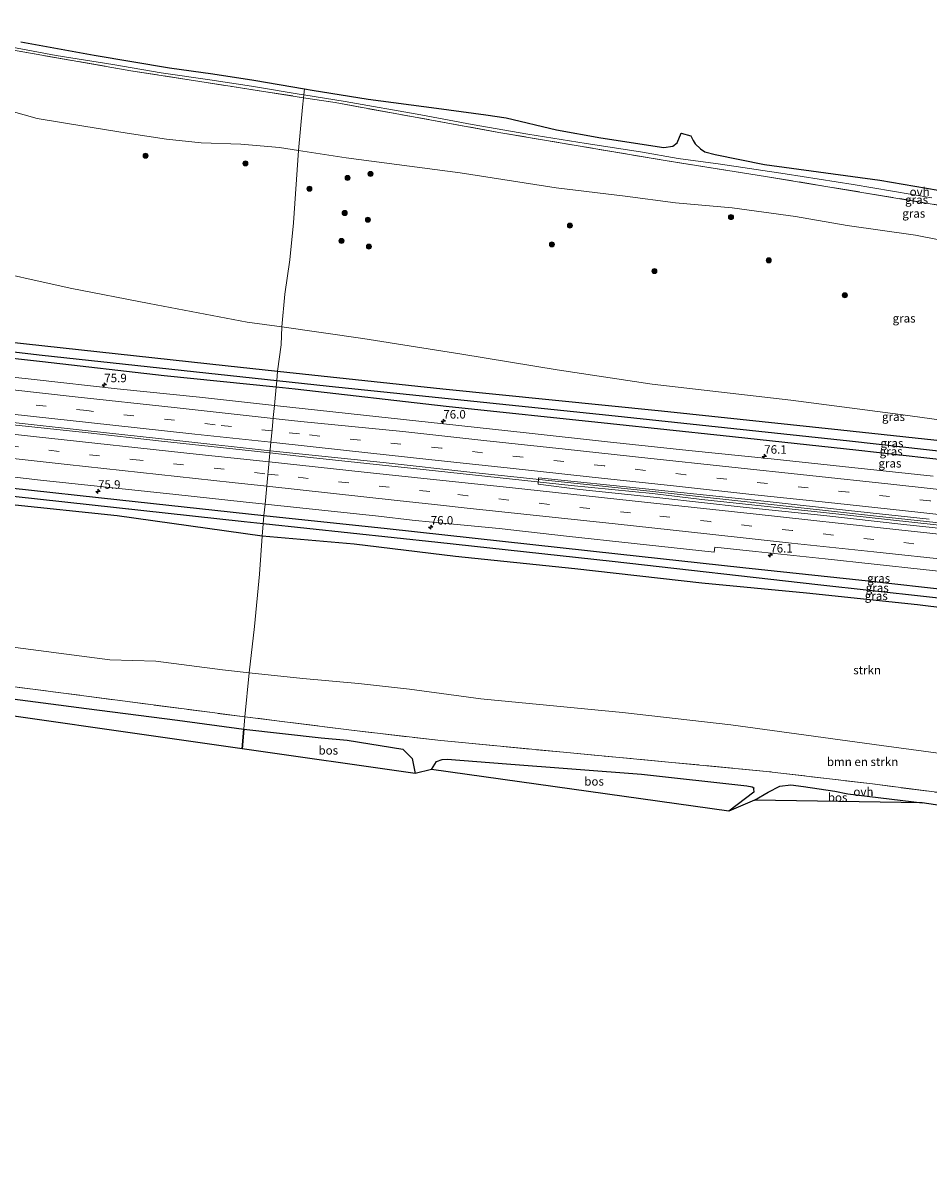
# Model space of a CAD drawing. Units: metres. Extents: x 180000 to 190000, y 466246 to 468589.
# Drawn here: x 187444 to 187710, y 466476 to 466817 of the extents above; entities that cross this region are included whole.
import ezdxf
from ezdxf.enums import TextEntityAlignment as Align

# ---------------------------------------------------------------- set-up
doc = ezdxf.new("R2010")
doc.units = ezdxf.units.M
doc.linetypes.add('IE-TERREINAFSCHEIDING', pattern=[10, 8, -2])
doc.linetypes.add('VW-3-9_STREEP', pattern=[12, 3, -9])
doc.layers.get('0').update_dxf_attribs({"lineweight": 25})
for name, color, linetype, lineweight in [('B-ME-AM-KILOMETR-S-B1', 7, 'Continuous', 18), ('B-ME-BV-GELEIDECONSTRUCTIE-GELEIDERAIL-L-B1', 213, 'BV-GELEIDERAIL', 18), ('B-ME-GR-BOMENSTRUIKEN-GV-B6', 93, 'Continuous', 18), ('B-ME-GR-BOOM-S-B1', 93, 'Continuous', 18), ('B-ME-GR-BOS-GV-B6', 10, 'Continuous', 25), ('B-ME-GR-STRUIKEN-GV-B6', 93, 'Continuous', 18), ('B-ME-GW-INSTEEKWATERGANG-L-B1', 10, 'Continuous', 25), ('B-ME-GW-KRUINLIJN-L-B1', 93, 'Continuous', 18), ('B-ME-GW-TEENLIJN-L-B1', 93, 'Continuous', 18), ('B-ME-GW-WATERGANG-GREPPEL-L-B1', 10, 'Continuous', 25), ('B-ME-IE-GRASLAND-GV-B6', 93, 'Continuous', 18), ('B-ME-IE-HULPGEOMETRIE-L-B1', 53, 'Continuous', 18), ('B-ME-IE-TERREINAFSCHEIDING-RASTERHEKWERK-L-B1', 8, 'IE-TERREINAFSCHEIDING', 18), ('B-ME-KG-KADASTRAAL-OPNAMEDTMGRENS-L-B1', 10, 'Continuous', 25), ('B-ME-VH-VERH_SOORT-BITUMEN-GV-B6', 8, 'IE-TERREINAFSCHEIDING-NATUURLIJK-HOUTWAL', 18), ('B-ME-VH-VERH_SOORT-ONVERHARD-GV-B6', 8, 'Continuous', 18), ('B-ME-VW-MARKERING-39STREEP-015-L-B1', 255, 'VW-3-9_STREEP', 18), ('B-ME-VW-MARKERING-STREEP-015-L-B1', 7, 'Continuous', 18)]:
    doc.layers.add(name, color=color, linetype=linetype, lineweight=lineweight)
doc.styles.add('NLCS-ISO', font='NLCS-ISO.TTF')
doc.linetypes.add('BV-GELEIDERAIL', pattern='A,10,-3,[108,NLCS.SHX,S=1,R=0,X=0,Y=0],-3', length=16)
doc.linetypes.add('IE-TERREINAFSCHEIDING-NATUURLIJK-HOUTWAL', pattern='A,7,-1.5,[67,NLCS.SHX,S=0.75,R=45,X=0,Y=0],-1.5,7,-1.5,[70,NLCS.SHX,S=0.75,R=0,X=0,Y=0],-1.5', length=20)

# ---------------------------------------------------------------- blocks, each defined once
blk = doc.blocks.new('boom')
blk.add_hatch(color=256).paths.add_polyline_path([(-0.75, 0, 1), (0.75, 0, 1)])
blk.add_circle((0, 0), 0.75)
blk = doc.blocks.new('hecto')
for p, q in [((0, 0.625), (-0.625, 0)), ((0, -0.625), (0, 0.625)), ((-0.625, 0), (0.625, 0)), ((0.625, 0), (0, -0.625))]:
    blk.add_line(p, q)

msp = doc.modelspace()

# ---------------------------------------------------------------- linework, layer by layer
at = {"layer": 'B-ME-BV-GELEIDECONSTRUCTIE-GELEIDERAIL-L-B1'}
for points in [[(187147.545, 466738.17, 60.845), (187168.327, 466734.637, 60.661), (187194.709, 466730.368, 60.967), (187224.996, 466725.779, 60.743), (187254.061, 466721.632, 60.767), (187285.786, 466717.303, 60.723), (187316.248, 466713.422, 60.761), (187345.284, 466709.852, 60.671), (187369.148, 466707.028, 60.737), (187395.845, 466704.008, 60.785), (187413.075, 466702.075, 60.901), (187438.218, 466699.282, 60.885), (187462.039, 466696.665, 60.933), (187489.897, 466693.635, 60.889), (187516.457, 466690.688, 60.877)], [(187516.397, 466690.063, 60.861), (187508.269, 466690.907, 60.867), (187484.511, 466693.509, 60.899), (187462.005, 466696.016, 60.917), (187440.788, 466698.288, 60.875), (187420.982, 466700.495, 60.887), (187401.052, 466702.729, 60.959), (187369.042, 466706.351, 60.685), (187353.146, 466708.259, 60.699), (187335.943, 466710.319, 60.675), (187318.745, 466712.4, 60.683), (187302.885, 466714.477, 60.751), (187281.716, 466717.177, 60.753), (187265.896, 466719.333, 60.755), (187247.346, 466721.86, 60.767), (187227.53, 466724.728, 60.739), (187203.826, 466728.285, 60.915), (187186.62, 466730.938, 60.677), (187164.327, 466734.628, 60.713), (187147.45, 466737.583, 60.845)], [(187877.995, 466651.217, 58.817), (187862.327, 466652.971, 59.055), (187826.516, 466657.039, 59.277), (187790.766, 466661.074, 59.601), (187760.284, 466664.392, 59.775), (187729.838, 466667.66, 60.043), (187694.019, 466671.554, 60.349), (187659.51, 466675.325, 60.415), (187629.083, 466678.699, 60.465), (187601.256, 466681.588, 60.673), (187576.127, 466684.283, 60.827), (187549.702, 466687.186, 60.887), (187516.457, 466690.688, 60.877)], [(187516.397, 466690.063, 60.861), (187528.325, 466688.672, 60.797), (187558.8, 466685.443, 60.777), (187605.048, 466680.482, 60.543), (187628.961, 466678.07, 60.433), (187643.49, 466676.341, 60.343), (187679.316, 466672.489, 60.241), (187712.514, 466668.841, 60.047), (187753.492, 466664.467, 59.841), (187785.404, 466660.961, 59.633), (187835.745, 466655.295, 59.187), (187877.921, 466650.534, 58.801)]]:
    msp.add_polyline3d(points, dxfattribs=at)
at = {"layer": 'B-ME-GR-BOMENSTRUIKEN-GV-B6'}
for points in [[(187440.34, 466808.741, 72.639), (187475.448, 466802.587, 72.113), (187505.327, 466797.901, 72.643), (187526.285, 466794.647, 73.246), (187526.037, 466791.824, 73.718), (187524.814, 466779.093, 73.502), (187519.225, 466779.969, 73.452), (187507.876, 466780.945, 73.255), (187496.216, 466781.309, 72.783), (187485.993, 466782.425, 72.405), (187474.398, 466784.231, 72.117), (187461.668, 466786.23, 72.101), (187447.905, 466788.494, 72.183), (187431.771, 466793.053, 72.766)], [(187206.66, 466661.53, 74.482), (187395.275, 466639.111, 73.574), (187424.988, 466634.938, 73.317), (187469.311, 466629.112, 73.308), (187482.839, 466628.703, 73.152), (187502.421, 466626.163, 73.28), (187510.277, 466625.319, 73.274), (187509.05, 466612.346, 73.343), (187500.141, 466613.467, 73.325), (187440.551, 466621.284, 73.682), (187410.299, 466625.49, 73.69), (187381.666, 466629.674, 73.641), (187361.201, 466631.924, 73.52), (187345.407, 466633.448, 73.439), (187317.136, 466635.741, 73.655), (187302.419, 466638.732, 73.291), (187222.958, 466652.948, 72.752), (187199.507, 466655.285, 72.944), (187202.346, 466658.562, 72.838), (187206.66, 466661.53, 74.482)], [(187509.05, 466612.346, 73.343), (187510.277, 466625.319, 73.274), (187526.094, 466623.621, 73.263), (187542.45, 466622.161, 73.267), (187557.484, 466620.464, 73.263), (187578.447, 466617.655, 73.317), (187620.117, 466613.644, 73.189), (187652.05, 466609.969, 73.173), (187696.386, 466603.926, 72.797), (187740.722, 466597.883, 72.421)], [(187739.852, 466586.582, 72.668), (187693.69, 466592.565, 72.881), (187662.554, 466596.279, 72.873), (187566.745, 466605.32, 73.419), (187540.406, 466608.401, 73.407), (187509.05, 466612.346, 73.343)]]:
    msp.add_polyline3d(points, dxfattribs=at)
at = {"layer": 'B-ME-GR-BOS-GV-B6'}
for points in [[(187508.701, 466608.658, 73.347), (187508.2615, 466602.9525, 73.4467), (187313.341, 466630.75, 73.757), (187312.315, 466632.494, 73.757), (187310.776, 466634.164, 73.741), (187321.785, 466631.581, 73.471), (187336.11, 466630.123, 73.399), (187357.796, 466628.496, 73.469), (187380.903, 466625.924, 73.439), (187406.698, 466622.288, 73.461), (187434.567, 466618.398, 73.419), (187462.378, 466614.742, 73.265), (187489.158, 466611.397, 73.365), (187508.701, 466608.658, 73.347)], [(187508.701, 466608.658, 73.347), (187531.513, 466606.201, 73.347), (187539.112, 466605.44, 73.479), (187555.531, 466602.786, 73.487), (187558.303, 466600.064, 73.551), (187559.187, 466595.69, 73.573), (187508.2615, 466602.9525, 73.4467), (187508.701, 466608.658, 73.347)], [(187651.459, 466584.598, 72.774), (187563.938, 466596.856, 73.587), (187565.471, 466599.206, 73.581), (187567.05, 466599.734, 73.581), (187568.558, 466599.859, 73.581), (187586.037, 466598.502, 73.491), (187625.784, 466595.439, 73.237), (187656.703, 466592, 73.075), (187658.313, 466591.714, 72.999), (187658.829, 466591.426, 72.997), (187658.755, 466591.133, 72.997), (187658.767, 466590.125, 72.795), (187651.459, 466584.598, 72.774)], [(187708.34, 466587.007, 72.918), (187659.031, 466587.788, 72.795), (187662.986, 466590.18, 72.799), (187666.448, 466591.878, 72.799), (187669.726, 466592.353, 72.807), (187673.4, 466591.791, 72.807), (187682.64, 466590.428, 72.816), (187686.448, 466589.694, 72.926), (187708.34, 466587.007, 72.918)]]:
    msp.add_polyline3d(points, dxfattribs=at)
at = {"layer": 'B-ME-GR-STRUIKEN-GV-B6'}
for points in [[(187439.528, 466674.8945, 59.6655), (187471.466, 466671.484, 59.555), (187514.082, 466665.574, 59.375), (187513.364, 466654.35, 63.638), (187511.872, 466638.957, 68.706), (187510.277, 466625.319, 73.274), (187502.421, 466626.163, 73.28), (187482.839, 466628.703, 73.152), (187469.311, 466629.112, 73.308), (187424.988, 466634.938, 73.317)], [(187740.722, 466597.883, 72.421), (187696.386, 466603.926, 72.797), (187652.05, 466609.969, 73.173), (187620.117, 466613.644, 73.189), (187578.447, 466617.655, 73.317), (187557.484, 466620.464, 73.263), (187542.45, 466622.161, 73.267), (187526.094, 466623.621, 73.263), (187510.277, 466625.319, 73.274), (187511.872, 466638.957, 68.706), (187513.364, 466654.35, 63.638), (187514.082, 466665.574, 59.375)], [(187514.082, 466665.574, 59.375), (187541.185, 466663.163, 59.623), (187571.047, 466659.562, 59.687), (187606.084, 466655.937, 59.531), (187643.463, 466651.722, 59.365), (187674.267, 466648.741, 59.257), (187706.996, 466645.286, 59.151), (187741.081, 466641.14, 58.943)]]:
    msp.add_polyline3d(points, dxfattribs=at)
at = {"layer": 'B-ME-GW-INSTEEKWATERGANG-L-B1'}
for points in [[(187379.567, 466729.495, 59.876), (187428.526, 466723.965, 59.731), (187503.227, 466715.793, 59.653), (187518.673, 466714.137, 59.654)], [(187518.222, 466709.369, 59.632), (187485.303, 466712.775, 59.682), (187449.488, 466716.854, 59.637), (187433.544, 466718.655, 59.698), (187378.206, 466724.695, 59.791)], [(187518.673, 466714.137, 59.654), (187567.279, 466708.928, 59.657), (187631.638, 466702.394, 59.407), (187684.371, 466696.84, 59.099), (187746.392, 466690.129, 58.598)], [(187514.082, 466665.574, 59.375), (187471.466, 466671.484, 59.555), (187439.528, 466674.8945, 59.6655), (187407.59, 466678.305, 59.776), (187376.196, 466682.182, 59.901), (187349.1555, 466685.5505, 60), (187322.115, 466688.919, 60.099), (187274.372, 466694.132, 60.482), (187253.253, 466696.865, 60.424), (187225.787, 466700.688, 60.414), (187204.203, 466704.005, 60.454), (187189.126, 466706.322, 60.265), (187194.299, 466708.681, 60.23), (187197.756, 466710.258, 60.207), (187227.525, 466705.8075, 60.2195), (187257.294, 466701.357, 60.232), (187289.9365, 466697.272, 60.1645), (187322.579, 466693.187, 60.097), (187349.67, 466689.95, 59.999), (187376.761, 466686.713, 59.901), (187407.755, 466683.318, 59.776), (187439.9995, 466679.7535, 59.6655), (187472.244, 466676.189, 59.555), (187514.658, 466671.667, 59.595)], [(187745.618, 466684.482, 58.618), (187730.655, 466686.182, 58.758), (187688.834, 466690.848, 59.008), (187649.774, 466695.11, 59.197), (187616.61, 466698.577, 59.357), (187568.272, 466703.743, 59.592), (187523.838, 466708.788, 59.624), (187518.222, 466709.369, 59.632)], [(187514.658, 466671.667, 59.595), (187550.878, 466667.805, 59.629), (187584.818, 466664.0455, 59.5055), (187618.758, 466660.286, 59.382), (187655.61, 466656.314, 59.23), (187692.462, 466652.342, 59.078), (187741.354, 466646.86, 58.663), (187766.8685, 466643.8775, 58.563), (187792.383, 466640.895, 58.463), (187833.966, 466636.335, 58.062), (187875.842, 466631.336, 57.578)], [(187875.352, 466626.812, 57.578), (187833.335, 466631.924, 58.062), (187792.019, 466636.262, 58.461), (187766.55, 466638.701, 58.702), (187741.081, 466641.14, 58.943), (187706.996, 466645.286, 59.151), (187674.267, 466648.741, 59.257), (187643.463, 466651.722, 59.365), (187606.084, 466655.937, 59.531), (187571.047, 466659.562, 59.687), (187541.185, 466663.163, 59.623), (187514.082, 466665.574, 59.375)]]:
    msp.add_polyline3d(points, dxfattribs=at)
at = {"layer": 'B-ME-GW-KRUINLIJN-L-B1'}
for points in [[(187390.179, 466806.563, 73.418), (187402.901, 466803.04, 73.391), (187413.072, 466799.916, 73.197), (187422.937, 466796.039, 73.296), (187431.771, 466793.053, 72.766), (187447.905, 466788.494, 72.183), (187461.668, 466786.23, 72.101), (187474.398, 466784.231, 72.117), (187485.993, 466782.425, 72.405), (187496.216, 466781.309, 72.783), (187507.876, 466780.945, 73.255), (187519.225, 466779.969, 73.452), (187524.814, 466779.093, 73.502)], [(187524.814, 466779.093, 73.502), (187538.837, 466776.894, 73.629), (187572.351, 466772.505, 73.686), (187600.673, 466768.102, 73.645), (187620.982, 466765.607, 73.608), (187635.801, 466763.641, 73.633), (187652.452, 466762.182, 73.945), (187671.072, 466759.699, 74.179), (187686.279, 466757.025, 74.323), (187706.343, 466754.165, 74.13), (187728.795, 466749.756, 74.039), (187753.728, 466745.549, 73.432)], [(187510.277, 466625.319, 73.274), (187502.421, 466626.163, 73.28), (187482.839, 466628.703, 73.152), (187469.311, 466629.112, 73.308), (187424.988, 466634.938, 73.317), (187395.275, 466639.111, 73.574), (187206.66, 466661.53, 74.482), (187169.655, 466667.665, 75.119), (187140.477, 466672.804, 74.89), (187137.16, 466673.796, 74.837)], [(187871.263, 466589.063, 70.406), (187838.437, 466590.926, 71.162), (187807.5205, 466593.03, 71.5345), (187776.604, 466595.134, 71.907), (187740.722, 466597.883, 72.421), (187696.386, 466603.926, 72.797), (187652.05, 466609.969, 73.173), (187620.117, 466613.644, 73.189), (187578.447, 466617.655, 73.317), (187557.484, 466620.464, 73.263), (187542.45, 466622.161, 73.267), (187526.094, 466623.621, 73.263), (187510.277, 466625.319, 73.274)]]:
    msp.add_polyline3d(points, dxfattribs=at)
at = {"layer": 'B-ME-GW-TEENLIJN-L-B1'}
for points in [[(187519.902, 466727.135, 60.033), (187509.738, 466728.567, 59.92), (187480.82, 466734.034, 60.052), (187457.64, 466738.543, 60.351), (187429.349, 466744.807, 60.668), (187405.865, 466750.295, 61.222), (187384.563, 466754.067, 61.233)], [(187754.518, 466694.275, 58.791), (187733.947, 466696.947, 58.861), (187702.013, 466701.368, 59.534), (187669.701, 466705.547, 59.485), (187628.899, 466710.264, 59.739), (187600.956, 466714.552, 60.002), (187572.832, 466719.097, 60.261), (187543.792, 466723.768, 60.298), (187519.902, 466727.135, 60.033)]]:
    msp.add_polyline3d(points, dxfattribs=at)
at = {"layer": 'B-ME-GW-WATERGANG-GREPPEL-L-B1'}
for points in [[(187518.406, 466711.307, 59.029), (187449.416, 466718.717, 59.14), (187380.593, 466726.747, 59.19)], [(187746.232, 466686.785, 58.01), (187686.932, 466693.48, 58.388), (187616.107, 466701.042, 58.889), (187533.871, 466709.646, 59.004), (187518.406, 466711.307, 59.029)], [(187514.419, 466669.136, 58.854), (187508.795, 466669.734, 58.861), (187440.794, 466677.22, 58.959), (187377.311, 466684.364, 59.317)], [(187741.519, 466643.836, 57.9), (187725.567, 466645.945, 58.401), (187677.688, 466651.197, 58.458), (187617.108, 466658.05, 58.898), (187565.843, 466663.668, 58.795), (187514.419, 466669.136, 58.854)]]:
    msp.add_polyline3d(points, dxfattribs=at)
at = {"layer": 'B-ME-IE-GRASLAND-GV-B6'}
for points in [[(187438.342, 466809.89, 72.651), (187453.51, 466807.055, 72.323), (187470.125, 466804.428, 71.748), (187484.441, 466801.996, 71.883), (187498.75, 466799.943, 72.146), (187510.974, 466798.001, 72.495), (187525.584, 466795.628, 72.865), (187526.365, 466795.502, 72.896)], [(187526.365, 466795.502, 72.896), (187526.285, 466794.647, 73.246), (187505.327, 466797.901, 72.643), (187475.448, 466802.587, 72.113), (187440.34, 466808.741, 72.639)], [(187431.771, 466793.053, 72.766), (187447.905, 466788.494, 72.183), (187461.668, 466786.23, 72.101), (187474.398, 466784.231, 72.117), (187485.993, 466782.425, 72.405), (187496.216, 466781.309, 72.783), (187507.876, 466780.945, 73.255), (187519.225, 466779.969, 73.452), (187524.814, 466779.093, 73.502), (187523.309, 466757.744, 66.505), (187522.302, 466746.92, 63.077), (187520.759, 466736.762, 61.153), (187519.902, 466727.135, 60.033)], [(187728.795, 466749.756, 74.039), (187706.343, 466754.165, 74.13), (187686.279, 466757.025, 74.323), (187671.072, 466759.699, 74.179), (187652.452, 466762.182, 73.945), (187635.801, 466763.641, 73.633), (187620.982, 466765.607, 73.608), (187600.673, 466768.102, 73.645), (187572.351, 466772.505, 73.686), (187538.837, 466776.894, 73.629), (187524.814, 466779.093, 73.502), (187526.037, 466791.824, 73.718), (187526.285, 466794.647, 73.246), (187535.589, 466793.203, 73.514), (187583.722, 466784.422, 73.444), (187632.696, 466776.155, 73.362), (187662.273, 466771.472, 73.633), (187722.506, 466761.454, 73.957)], [(187722.506, 466761.454, 73.957), (187662.273, 466771.472, 73.633), (187632.696, 466776.155, 73.362), (187583.722, 466784.422, 73.444), (187535.589, 466793.203, 73.514), (187526.285, 466794.647, 73.246), (187526.365, 466795.502, 72.896)], [(187526.365, 466795.502, 72.896), (187538.561, 466793.529, 73.378), (187560.769, 466789.613, 73.444), (187575.901, 466786.754, 73.444), (187592.274, 466783.908, 73.358), (187609.466, 466781.111, 73.407), (187625.448, 466778.703, 73.391), (187636.556, 466776.732, 73.329), (187649.039, 466775.078, 73.386), (187668.036, 466772.174, 73.575), (187687.999, 466769.055, 73.801), (187711.16, 466765.166, 74.097)], [(187519.902, 466727.135, 60.033), (187520.759, 466736.762, 61.153), (187522.302, 466746.92, 63.077), (187523.309, 466757.744, 66.505), (187524.814, 466779.093, 73.502), (187538.837, 466776.894, 73.629), (187572.351, 466772.505, 73.686), (187600.673, 466768.102, 73.645), (187620.982, 466765.607, 73.608), (187635.801, 466763.641, 73.633), (187652.452, 466762.182, 73.945), (187671.072, 466759.699, 74.179), (187686.279, 466757.025, 74.323), (187706.343, 466754.165, 74.13), (187728.795, 466749.756, 74.039)], [(187380.593, 466726.747, 59.19), (187449.416, 466718.717, 59.14), (187518.406, 466711.307, 59.029), (187518.222, 466709.369, 59.632), (187485.303, 466712.775, 59.682), (187449.488, 466716.854, 59.637), (187433.544, 466718.655, 59.698), (187378.206, 466724.695, 59.791), (187359.36, 466726.961, 59.795), (187311.049, 466732.683, 59.872), (187263.858, 466738.678, 59.807), (187229.342, 466743.622, 59.848), (187217.859, 466745.298, 59.852), (187216.583, 466745.642, 59.852), (187215.848, 466746.334, 59.856), (187215.574, 466746.782, 59.856), (187215.624, 466748.311, 59.819), (187217.066, 466747.943, 59.108), (187241.328, 466744.354, 59.141), (187272.87, 466740.122, 59.137), (187304.143, 466735.825, 59.169), (187339.672, 466731.413, 59.206), (187380.593, 466726.747, 59.19)], [(187379.567, 466729.495, 59.876), (187428.526, 466723.965, 59.731), (187503.227, 466715.793, 59.653), (187518.673, 466714.137, 59.654), (187518.406, 466711.307, 59.029), (187449.416, 466718.717, 59.14), (187380.593, 466726.747, 59.19), (187339.672, 466731.413, 59.206), (187304.143, 466735.825, 59.169), (187272.87, 466740.122, 59.137), (187241.328, 466744.354, 59.141), (187217.066, 466747.943, 59.108), (187215.624, 466748.311, 59.819), (187215.914, 466749.297, 59.791), (187216.392, 466750.008, 59.774), (187217.054, 466750.363, 59.762), (187217.897, 466750.399, 59.754), (187263.585, 466743.77, 59.656), (187329.036, 466735.684, 59.807), (187379.567, 466729.495, 59.876)], [(187429.349, 466744.807, 60.668), (187457.64, 466738.543, 60.351), (187480.82, 466734.034, 60.052), (187509.738, 466728.567, 59.92), (187519.902, 466727.135, 60.033), (187519.729, 466721.882, 59.985), (187518.673, 466714.137, 59.654), (187503.227, 466715.793, 59.653), (187428.526, 466723.965, 59.731)], [(187519.902, 466727.135, 60.033), (187509.738, 466728.567, 59.92), (187480.82, 466734.034, 60.052), (187457.64, 466738.543, 60.351), (187429.349, 466744.807, 60.668)], [(187519.902, 466727.135, 60.033), (187543.792, 466723.768, 60.298), (187572.832, 466719.097, 60.261), (187600.956, 466714.552, 60.002), (187628.899, 466710.264, 59.739), (187669.701, 466705.547, 59.485), (187702.013, 466701.368, 59.534), (187733.947, 466696.947, 58.861), (187754.518, 466694.275, 58.791), (187795.762, 466689.263, 58.373), (187840.61, 466684.11, 58.291), (187881.142, 466680.269, 58.041), (187880.493, 466674.282, 57.722), (187852.209, 466677.073, 58.107), (187823.865, 466680.65, 58.164), (187792.418, 466684.373, 58.32), (187746.392, 466690.129, 58.598), (187684.371, 466696.84, 59.099), (187631.638, 466702.394, 59.407), (187567.279, 466708.928, 59.657), (187518.673, 466714.137, 59.654), (187519.729, 466721.882, 59.985), (187519.902, 466727.135, 60.033)], [(187733.947, 466696.947, 58.861), (187702.013, 466701.368, 59.534), (187669.701, 466705.547, 59.485), (187628.899, 466710.264, 59.739), (187600.956, 466714.552, 60.002), (187572.832, 466719.097, 60.261), (187543.792, 466723.768, 60.298), (187519.902, 466727.135, 60.033)], [(187433.544, 466718.655, 59.698), (187449.488, 466716.854, 59.637), (187485.303, 466712.775, 59.682), (187518.222, 466709.369, 59.632), (187517.714, 466703.998, 59.908), (187495.644, 466706.455, 59.908), (187471.446, 466708.955, 59.916), (187446.982, 466711.645, 59.894), (187422.717, 466714.335, 59.93)], [(187880.211, 466671.679, 57.287), (187857.262, 466674.352, 57.526), (187787.697, 466682.424, 57.775), (187746.232, 466686.785, 58.01), (187686.932, 466693.48, 58.388), (187616.107, 466701.042, 58.889), (187533.871, 466709.646, 59.004), (187518.406, 466711.307, 59.029), (187518.673, 466714.137, 59.654), (187567.279, 466708.928, 59.657), (187631.638, 466702.394, 59.407), (187684.371, 466696.84, 59.099), (187746.392, 466690.129, 58.598), (187792.418, 466684.373, 58.32), (187823.865, 466680.65, 58.164), (187852.209, 466677.073, 58.107), (187880.493, 466674.282, 57.722), (187880.211, 466671.679, 57.287)], [(187880.211, 466671.679, 57.287), (187879.998, 466669.709, 57.71), (187854.543, 466672.449, 58.009), (187819.282, 466676.357, 58.299), (187777.801, 466680.858, 58.434), (187745.618, 466684.482, 58.618), (187730.655, 466686.182, 58.758), (187688.834, 466690.848, 59.008), (187649.774, 466695.11, 59.197), (187616.61, 466698.577, 59.357), (187568.272, 466703.743, 59.592), (187523.838, 466708.788, 59.624), (187518.222, 466709.369, 59.632), (187518.406, 466711.307, 59.029), (187533.871, 466709.646, 59.004), (187616.107, 466701.042, 58.889), (187686.932, 466693.48, 58.388), (187746.232, 466686.785, 58.01), (187787.697, 466682.424, 57.775), (187857.262, 466674.352, 57.526), (187880.211, 466671.679, 57.287)], [(187189.126, 466706.322, 60.265), (187194.299, 466708.681, 60.23), (187195.942, 466708.347, 59.664), (187222.724, 466703.683, 59.684), (187258.391, 466698.962, 59.754), (187289.055, 466694.909, 59.631), (187328.281, 466690.375, 59.504), (187377.311, 466684.364, 59.317), (187440.794, 466677.22, 58.959), (187508.795, 466669.734, 58.861), (187514.419, 466669.136, 58.854), (187514.082, 466665.574, 59.375), (187471.466, 466671.484, 59.555), (187439.528, 466674.8945, 59.6655), (187407.59, 466678.305, 59.776), (187376.196, 466682.182, 59.901), (187349.1555, 466685.5505, 60), (187322.115, 466688.919, 60.099), (187274.372, 466694.132, 60.482), (187253.253, 466696.865, 60.424), (187225.787, 466700.688, 60.414), (187204.203, 466704.005, 60.454), (187189.126, 466706.322, 60.265)], [(187377.311, 466684.364, 59.317), (187328.281, 466690.375, 59.504), (187289.055, 466694.909, 59.631), (187258.391, 466698.962, 59.754), (187222.724, 466703.683, 59.684), (187195.942, 466708.347, 59.664), (187194.299, 466708.681, 60.23), (187197.756, 466710.258, 60.207), (187227.525, 466705.8075, 60.2195), (187257.294, 466701.357, 60.232), (187289.9365, 466697.272, 60.1645), (187322.579, 466693.187, 60.097), (187349.67, 466689.95, 59.999), (187376.761, 466686.713, 59.901), (187407.755, 466683.318, 59.776), (187439.9995, 466679.7535, 59.6655), (187472.244, 466676.189, 59.555), (187514.658, 466671.667, 59.595), (187514.419, 466669.136, 58.854), (187508.795, 466669.734, 58.861), (187440.794, 466677.22, 58.959), (187377.311, 466684.364, 59.317)], [(187711.556, 466683.151, 59.27), (187687.681, 466685.776, 59.374), (187663.873, 466688.279, 59.574), (187639.692, 466690.784, 59.608), (187615.753, 466693.289, 59.74), (187591.793, 466695.929, 59.76), (187567.488, 466698.586, 59.888), (187543.893, 466701.183, 59.88), (187517.714, 466703.998, 59.908), (187518.222, 466709.369, 59.632), (187523.838, 466708.788, 59.624), (187568.272, 466703.743, 59.592), (187616.61, 466698.577, 59.357), (187649.774, 466695.11, 59.197), (187688.834, 466690.848, 59.008), (187730.655, 466686.182, 58.758)], [(187409.1514, 466686.5877, 59.9497), (187448.8903, 466682.0141, 59.7982), (187488.6716, 466677.837, 59.8422), (187508.5479, 466675.6133, 59.8022), (187514.9668, 466674.9354, 59.8056), (187514.658, 466671.667, 59.595), (187472.244, 466676.189, 59.555), (187439.9995, 466679.7535, 59.6655)], [(187727.953, 466666.272, 59.368), (187702.94, 466669.011, 59.526), (187679.451, 466671.589, 59.612), (187655.625, 466674.118, 59.78), (187631.125, 466676.788, 59.876), (187607.617, 466679.26, 59.914), (187595.366, 466680.851, 59.978), (187595.46, 466682.734, 59.984), (187627.929, 466679.414, 59.884), (187662.689, 466675.707, 59.736), (187686.648, 466673.067, 59.55), (187710.361, 466670.516, 59.526)], [(187741.354, 466646.86, 58.663), (187692.462, 466652.342, 59.078), (187655.61, 466656.314, 59.23), (187618.758, 466660.286, 59.382), (187584.818, 466664.0455, 59.5055), (187550.878, 466667.805, 59.629), (187514.658, 466671.667, 59.595), (187514.9668, 466674.9354, 59.8056), (187548.3263, 466671.4122, 59.8234), (187558.2598, 466670.2539, 59.7854), (187564.2224, 466669.6857, 59.777), (187583.848, 466667.7729, 59.7468), (187603.7233, 466665.5555, 59.7485), (187623.6059, 466663.3889, 59.6607), (187647.1283, 466660.8483, 59.52), (187647.3387, 466662.2928, 59.5582), (187659.322, 466660.9823, 59.5056), (187679.808, 466658.856, 59.362), (187708.631, 466655.681, 59.226), (187741.543, 466652.149, 59.05)], [(187514.658, 466671.667, 59.595), (187550.878, 466667.805, 59.629), (187584.818, 466664.0455, 59.5055), (187618.758, 466660.286, 59.382), (187655.61, 466656.314, 59.23), (187692.462, 466652.342, 59.078), (187741.354, 466646.86, 58.663), (187766.8685, 466643.8775, 58.563), (187792.383, 466640.895, 58.463), (187833.966, 466636.335, 58.062), (187875.842, 466631.336, 57.578), (187875.588, 466628.99, 57.125), (187822.031, 466635.345, 57.591), (187741.519, 466643.836, 57.9), (187725.567, 466645.945, 58.401), (187677.688, 466651.197, 58.458), (187617.108, 466658.05, 58.898), (187565.843, 466663.668, 58.795), (187514.419, 466669.136, 58.854), (187514.658, 466671.667, 59.595)], [(187875.588, 466628.99, 57.125), (187875.352, 466626.812, 57.578), (187833.335, 466631.924, 58.062), (187792.019, 466636.262, 58.461), (187766.55, 466638.701, 58.702), (187741.081, 466641.14, 58.943), (187706.996, 466645.286, 59.151), (187674.267, 466648.741, 59.257), (187643.463, 466651.722, 59.365), (187606.084, 466655.937, 59.531), (187571.047, 466659.562, 59.687), (187541.185, 466663.163, 59.623), (187514.082, 466665.574, 59.375), (187514.419, 466669.136, 58.854), (187565.843, 466663.668, 58.795), (187617.108, 466658.05, 58.898), (187677.688, 466651.197, 58.458), (187725.567, 466645.945, 58.401), (187741.519, 466643.836, 57.9), (187822.031, 466635.345, 57.591), (187875.588, 466628.99, 57.125)]]:
    msp.add_polyline3d(points, dxfattribs=at)
at = {"layer": 'B-ME-IE-HULPGEOMETRIE-L-B1'}
msp.add_polyline3d([(187508.2615, 466602.9525, 73.4467), (187508.701, 466608.658, 73.347), (187509.05, 466612.346, 73.343), (187510.277, 466625.319, 73.274), (187511.872, 466638.957, 68.706), (187513.364, 466654.35, 63.638), (187514.082, 466665.574, 59.375), (187514.419, 466669.136, 58.854), (187514.658, 466671.667, 59.595), (187514.9668, 466674.9354, 59.8056), (187516.698, 466693.246, 60.021), (187517.038, 466696.84, 59.985), (187517.38, 466700.458, 59.921), (187517.714, 466703.998, 59.908), (187518.222, 466709.369, 59.632), (187518.406, 466711.307, 59.029), (187518.673, 466714.137, 59.654), (187519.729, 466721.882, 59.985), (187519.902, 466727.135, 60.033), (187520.759, 466736.762, 61.153), (187522.302, 466746.92, 63.077), (187523.309, 466757.744, 66.505), (187524.814, 466779.093, 73.502), (187526.037, 466791.824, 73.718), (187526.285, 466794.647, 73.246), (187526.365, 466795.502, 72.896), (187526.53, 466797.241, 73.007)], dxfattribs=at)
at = {"layer": 'B-ME-IE-TERREINAFSCHEIDING-RASTERHEKWERK-L-B1'}
for points in [[(187391.576, 466816.588, 73.455), (187440.34, 466808.741, 72.639), (187475.448, 466802.587, 72.113), (187505.327, 466797.901, 72.643), (187526.285, 466794.647, 73.246)], [(187526.285, 466794.647, 73.246), (187535.589, 466793.203, 73.514), (187583.722, 466784.422, 73.444), (187632.696, 466776.155, 73.362), (187662.273, 466771.472, 73.633), (187722.506, 466761.454, 73.957), (187744.673, 466758.02, 73.563), (187763.477, 466754.864, 73.201)], [(187509.05, 466612.346, 73.343), (187500.141, 466613.467, 73.325), (187440.551, 466621.284, 73.682), (187410.299, 466625.49, 73.69), (187381.666, 466629.674, 73.641), (187361.201, 466631.924, 73.52)], [(187739.852, 466586.582, 72.668), (187693.69, 466592.565, 72.881), (187662.554, 466596.279, 72.873), (187566.745, 466605.32, 73.419), (187540.406, 466608.401, 73.407), (187509.05, 466612.346, 73.343)]]:
    msp.add_polyline3d(points, dxfattribs=at)
at = {"layer": 'B-ME-KG-KADASTRAAL-OPNAMEDTMGRENS-L-B1'}
for points in [[(187443.124, 466811.087, 72.606), (187464.632, 466807.117, 71.92), (187486.843, 466803.462, 71.863), (187499.58, 466801.703, 71.99), (187511.714, 466799.769, 72.651), (187526.53, 466797.241, 73.007), (187528.803, 466796.853, 73.062), (187545.298, 466794.234, 73.382), (187565.44, 466791.508, 73.568), (187579.907, 466789.549, 73.434), (187585.917, 466788.7, 73.44), (187600.709, 466785.132, 73.528), (187613.736, 466782.818, 73.482), (187632.353, 466779.992, 73.412), (187634.938, 466780.407, 73.408), (187636.218, 466781.337, 73.434), (187637.438, 466784.189, 73.432), (187640.259, 466783.438, 73.478), (187640.947, 466782.026, 73.498), (187641.577, 466781.019, 73.498), (187643.14, 466779.605, 73.486), (187644.35, 466778.669, 73.486), (187647.422, 466777.883, 73.494), (187661.934, 466774.98, 73.67), (187695.875, 466770.349, 74.2), (187716.478, 466766.776, 74.19)], [(187443.124, 466811.087, 72.606), (187464.632, 466807.117, 71.92), (187486.843, 466803.462, 71.863), (187499.58, 466801.703, 71.99), (187511.714, 466799.769, 72.651), (187526.53, 466797.241, 73.007), (187528.803, 466796.853, 73.062), (187545.298, 466794.234, 73.382), (187565.44, 466791.508, 73.568), (187579.907, 466789.549, 73.434), (187585.917, 466788.7, 73.44), (187600.709, 466785.132, 73.528), (187613.736, 466782.818, 73.482), (187632.353, 466779.992, 73.412), (187634.938, 466780.407, 73.408), (187636.218, 466781.337, 73.434), (187637.438, 466784.189, 73.432), (187640.259, 466783.438, 73.478), (187640.947, 466782.026, 73.498), (187641.577, 466781.019, 73.498), (187643.14, 466779.605, 73.486), (187644.35, 466778.669, 73.486), (187647.422, 466777.883, 73.494), (187661.934, 466774.98, 73.67), (187695.875, 466770.349, 74.2), (187716.478, 466766.776, 74.19)], [(187443.124, 466811.087, 72.606), (187464.632, 466807.117, 71.92), (187486.843, 466803.462, 71.863), (187499.58, 466801.703, 71.99), (187511.714, 466799.769, 72.651), (187526.53, 466797.241, 73.007), (187528.803, 466796.853, 73.062), (187545.298, 466794.234, 73.382), (187565.44, 466791.508, 73.568), (187579.907, 466789.549, 73.434), (187585.917, 466788.7, 73.44), (187600.709, 466785.132, 73.528), (187613.736, 466782.818, 73.482), (187632.353, 466779.992, 73.412), (187634.938, 466780.407, 73.408), (187636.218, 466781.337, 73.434), (187637.438, 466784.189, 73.432), (187640.259, 466783.438, 73.478), (187640.947, 466782.026, 73.498), (187641.577, 466781.019, 73.498), (187643.14, 466779.605, 73.486), (187644.35, 466778.669, 73.486), (187647.422, 466777.883, 73.494), (187661.934, 466774.98, 73.67), (187695.875, 466770.349, 74.2), (187716.478, 466766.776, 74.19)], [(187443.124, 466811.087, 72.606), (187464.632, 466807.117, 71.92), (187486.843, 466803.462, 71.863), (187499.58, 466801.703, 71.99), (187511.714, 466799.769, 72.651), (187526.53, 466797.241, 73.007), (187528.803, 466796.853, 73.062), (187545.298, 466794.234, 73.382), (187565.44, 466791.508, 73.568), (187579.907, 466789.549, 73.434), (187585.917, 466788.7, 73.44), (187600.709, 466785.132, 73.528), (187613.736, 466782.818, 73.482), (187632.353, 466779.992, 73.412), (187634.938, 466780.407, 73.408), (187636.218, 466781.337, 73.434), (187637.438, 466784.189, 73.432), (187640.259, 466783.438, 73.478), (187640.947, 466782.026, 73.498), (187641.577, 466781.019, 73.498), (187643.14, 466779.605, 73.486), (187644.35, 466778.669, 73.486), (187647.422, 466777.883, 73.494), (187661.934, 466774.98, 73.67), (187695.875, 466770.349, 74.2), (187716.478, 466766.776, 74.19)], [(188616.5234, 466475.7094, 52.4328), (188465.148, 466485.042, 54.056), (188456.345, 466502.939, 55.167), (188227.4744, 466531.3825, 61.9698), (188125.256, 466544.086, 63.86), (188120.114, 466548.15, 64.054), (187870.77, 466561.431, 69.841), (187868.417, 466562.778, 69.915), (187710.328, 466586.693, 72.495), (187708.34, 466587.007, 72.918), (187659.031, 466587.788, 72.795), (187651.459, 466584.598, 72.774), (187563.938, 466596.856, 73.587), (187559.187, 466595.69, 73.573), (187508.2615, 466602.9525, 73.4467), (187313.341, 466630.75, 73.757), (187311.209, 466629.413, 73.7), (187133.527, 466614.876, 73.865), (187127.8, 466615.774, 73.523), (187125.647, 466616.109, 73.733), (187097.67, 466620.458, 73.434), (187046.881, 466627.497, 74.74)], [(188616.5234, 466475.7094, 52.4328), (188465.148, 466485.042, 54.056), (188456.345, 466502.939, 55.167), (188227.4744, 466531.3825, 61.9698), (188125.256, 466544.086, 63.86), (188120.114, 466548.15, 64.054), (187870.77, 466561.431, 69.841), (187868.417, 466562.778, 69.915), (187710.328, 466586.693, 72.495), (187708.34, 466587.007, 72.918), (187659.031, 466587.788, 72.795), (187651.459, 466584.598, 72.774), (187563.938, 466596.856, 73.587), (187559.187, 466595.69, 73.573), (187508.2615, 466602.9525, 73.4467), (187313.341, 466630.75, 73.757), (187311.209, 466629.413, 73.7), (187133.527, 466614.876, 73.865), (187127.8, 466615.774, 73.523), (187125.647, 466616.109, 73.733), (187097.67, 466620.458, 73.434), (187046.881, 466627.497, 74.74)], [(188616.5234, 466475.7094, 52.4328), (188465.148, 466485.042, 54.056), (188456.345, 466502.939, 55.167), (188227.4744, 466531.3825, 61.9698), (188125.256, 466544.086, 63.86), (188120.114, 466548.15, 64.054), (187870.77, 466561.431, 69.841), (187868.417, 466562.778, 69.915), (187710.328, 466586.693, 72.495), (187708.34, 466587.007, 72.918), (187659.031, 466587.788, 72.795), (187651.459, 466584.598, 72.774), (187563.938, 466596.856, 73.587), (187559.187, 466595.69, 73.573), (187508.2615, 466602.9525, 73.4467), (187313.341, 466630.75, 73.757), (187311.209, 466629.413, 73.7), (187133.527, 466614.876, 73.865), (187127.8, 466615.774, 73.523), (187125.647, 466616.109, 73.733), (187097.67, 466620.458, 73.434), (187046.881, 466627.497, 74.74)], [(188616.5234, 466475.7094, 52.4328), (188465.148, 466485.042, 54.056), (188456.345, 466502.939, 55.167), (188227.4744, 466531.3825, 61.9698), (188125.256, 466544.086, 63.86), (188120.114, 466548.15, 64.054), (187870.77, 466561.431, 69.841), (187868.417, 466562.778, 69.915), (187710.328, 466586.693, 72.495), (187708.34, 466587.007, 72.918), (187659.031, 466587.788, 72.795), (187651.459, 466584.598, 72.774), (187563.938, 466596.856, 73.587), (187559.187, 466595.69, 73.573), (187508.2615, 466602.9525, 73.4467), (187313.341, 466630.75, 73.757), (187311.209, 466629.413, 73.7), (187133.527, 466614.876, 73.865), (187127.8, 466615.774, 73.523), (187125.647, 466616.109, 73.733), (187097.67, 466620.458, 73.434), (187046.881, 466627.497, 74.74)]]:
    msp.add_polyline3d(points, dxfattribs=at)
at = {"layer": 'B-ME-VH-VERH_SOORT-BITUMEN-GV-B6'}
for points in [[(187422.717, 466714.335, 59.93), (187446.982, 466711.645, 59.894), (187471.446, 466708.955, 59.916), (187495.644, 466706.455, 59.908), (187517.714, 466703.998, 59.908), (187517.38, 466700.458, 59.921), (187517.038, 466696.84, 59.985), (187516.698, 466693.246, 60.021), (187514.9668, 466674.9354, 59.8056), (187508.5479, 466675.6133, 59.8022), (187488.6716, 466677.837, 59.8422), (187448.8903, 466682.0141, 59.7982), (187409.1514, 466686.5877, 59.9497)], [(187741.543, 466652.149, 59.05), (187708.631, 466655.681, 59.226), (187679.808, 466658.856, 59.362), (187659.322, 466660.9823, 59.5056), (187647.3387, 466662.2928, 59.5582), (187647.1283, 466660.8483, 59.52), (187623.6059, 466663.3889, 59.6607), (187603.7233, 466665.5555, 59.7485), (187583.848, 466667.7729, 59.7468), (187564.2224, 466669.6857, 59.777), (187558.2598, 466670.2539, 59.7854), (187548.3263, 466671.4122, 59.8234), (187514.9668, 466674.9354, 59.8056), (187516.698, 466693.246, 60.021), (187517.038, 466696.84, 59.985), (187517.38, 466700.458, 59.921), (187517.714, 466703.998, 59.908), (187543.893, 466701.183, 59.88), (187567.488, 466698.586, 59.888), (187591.793, 466695.929, 59.76), (187615.753, 466693.289, 59.74), (187639.692, 466690.784, 59.608), (187663.873, 466688.279, 59.574), (187687.681, 466685.776, 59.374), (187711.556, 466683.151, 59.27)], [(187710.361, 466670.516, 59.526), (187686.648, 466673.067, 59.55), (187662.689, 466675.707, 59.736), (187627.929, 466679.414, 59.884), (187595.46, 466682.734, 59.984), (187595.366, 466680.851, 59.978), (187607.617, 466679.26, 59.914), (187631.125, 466676.788, 59.876), (187655.625, 466674.118, 59.78), (187679.451, 466671.589, 59.612), (187702.94, 466669.011, 59.526), (187727.953, 466666.272, 59.368)]]:
    msp.add_polyline3d(points, dxfattribs=at)
at = {"layer": 'B-ME-VH-VERH_SOORT-ONVERHARD-GV-B6'}
for points in [[(187526.365, 466795.502, 72.896), (187525.584, 466795.628, 72.865), (187510.974, 466798.001, 72.495), (187498.75, 466799.943, 72.146), (187484.441, 466801.996, 71.883), (187470.125, 466804.428, 71.748), (187453.51, 466807.055, 72.323), (187438.342, 466809.89, 72.651)], [(187443.124, 466811.087, 72.606), (187464.632, 466807.117, 71.92), (187486.843, 466803.462, 71.863), (187499.58, 466801.703, 71.99), (187511.714, 466799.769, 72.651), (187526.53, 466797.241, 73.007), (187526.365, 466795.502, 72.896)], [(187711.16, 466765.166, 74.097), (187687.999, 466769.055, 73.801), (187668.036, 466772.174, 73.575), (187649.039, 466775.078, 73.386), (187636.556, 466776.732, 73.329), (187625.448, 466778.703, 73.391), (187609.466, 466781.111, 73.407), (187592.274, 466783.908, 73.358), (187575.901, 466786.754, 73.444), (187560.769, 466789.613, 73.444), (187538.561, 466793.529, 73.378), (187526.365, 466795.502, 72.896), (187526.53, 466797.241, 73.007), (187528.803, 466796.853, 73.062), (187545.298, 466794.234, 73.382), (187565.44, 466791.508, 73.568), (187579.907, 466789.549, 73.434), (187585.917, 466788.7, 73.44), (187600.709, 466785.132, 73.528), (187613.736, 466782.818, 73.482), (187632.353, 466779.992, 73.412), (187634.938, 466780.407, 73.408), (187636.218, 466781.337, 73.434), (187637.438, 466784.189, 73.432), (187640.259, 466783.438, 73.478), (187640.947, 466782.026, 73.498), (187641.577, 466781.019, 73.498), (187643.14, 466779.605, 73.486), (187644.35, 466778.669, 73.486), (187647.422, 466777.883, 73.494), (187661.934, 466774.98, 73.67), (187695.875, 466770.349, 74.2), (187716.478, 466766.776, 74.19)], [(187440.551, 466621.284, 73.682), (187500.141, 466613.467, 73.325), (187509.05, 466612.346, 73.343), (187508.701, 466608.658, 73.347)], [(187508.701, 466608.658, 73.347), (187489.158, 466611.397, 73.365), (187462.378, 466614.742, 73.265), (187434.567, 466618.398, 73.419)], [(187508.701, 466608.658, 73.347), (187509.05, 466612.346, 73.343), (187540.406, 466608.401, 73.407), (187566.745, 466605.32, 73.419), (187662.554, 466596.279, 72.873), (187693.69, 466592.565, 72.881), (187739.852, 466586.582, 72.668)], [(187710.328, 466586.693, 72.495), (187708.34, 466587.007, 72.918), (187686.448, 466589.694, 72.926), (187682.64, 466590.428, 72.816), (187673.4, 466591.791, 72.807), (187669.726, 466592.353, 72.807), (187666.448, 466591.878, 72.799), (187662.986, 466590.18, 72.799), (187659.031, 466587.788, 72.795), (187651.459, 466584.598, 72.774), (187658.767, 466590.125, 72.795), (187658.755, 466591.133, 72.997), (187658.829, 466591.426, 72.997), (187658.313, 466591.714, 72.999), (187656.703, 466592, 73.075), (187625.784, 466595.439, 73.237), (187586.037, 466598.502, 73.491), (187568.558, 466599.859, 73.581), (187567.05, 466599.734, 73.581), (187565.471, 466599.206, 73.581), (187563.938, 466596.856, 73.587), (187559.187, 466595.69, 73.573), (187558.303, 466600.064, 73.551), (187555.531, 466602.786, 73.487), (187539.112, 466605.44, 73.479), (187531.513, 466606.201, 73.347), (187508.701, 466608.658, 73.347)]]:
    msp.add_polyline3d(points, dxfattribs=at)
at = {"layer": 'B-ME-VW-MARKERING-39STREEP-015-L-B1'}
for points in [[(187517.0061, 466696.5024, 59.9978), (187500.2454, 466698.3311, 60.0292), (187462.4738, 466702.5024, 60.05), (187424.0776, 466706.7449, 60.0101), (187389.402, 466710.6293, 60.0631), (187354.7512, 466714.6038, 60.0092), (187327.1302, 466717.8899, 60.0293), (187300.8521, 466721.2635, 60.0471), (187285.9962, 466723.1832, 60.0327), (187260.4731, 466726.6103, 60.0197), (187239.822, 466729.504, 60.069), (187215.68, 466733.068, 60.091), (187191.457, 466736.87, 60.089), (187167.426, 466740.848, 60.091), (187148.487, 466744.009, 60.083)], [(187146.478, 466731.4256, 60.1716), (187171.7684, 466727.127, 60.1575), (187207.8869, 466721.4125, 60.149), (187245.7179, 466715.8516, 60.1438), (187285.3085, 466710.4465, 60.155), (187331.9732, 466704.5186, 60.1262), (187378.9399, 466698.9108, 60.0854), (187427.5052, 466693.4153, 60.0289), (187476.0992, 466688.1336, 60.0126), (187515.8078, 466683.8303, 60.0101)], [(187878.65, 466657.266, 58.047), (187866.284, 466658.698, 58.175), (187842.357, 466661.397, 58.445), (187818.465, 466664.047, 58.625), (187794.45, 466666.741, 58.757), (187770.508, 466669.355, 58.973), (187746.578, 466672.033, 59.209), (187710.688, 466675.896, 59.447), (187686.738, 466678.469, 59.513), (187662.789, 466681.041, 59.663), (187638.818, 466683.617, 59.767), (187614.827, 466686.197, 59.863), (187590.906, 466688.808, 59.941), (187566.896, 466691.413, 59.997), (187525.0611, 466695.6273, 59.9937), (187517.0061, 466696.5024, 59.9978)], [(187515.8078, 466683.8303, 60.0101), (187524.6651, 466682.8704, 60.0096), (187565.0315, 466678.4638, 59.9617)], [(187877.2547, 466644.3777, 57.9777), (187872.9691, 466644.8615, 58.0449), (187848.92, 466647.63, 58.325), (187825.113, 466650.265, 58.527), (187801.222, 466652.915, 58.731), (187777.496, 466655.513, 58.925), (187741.786, 466659.41, 59.217), (187717.84, 466662.003, 59.397), (187694.173, 466664.568, 59.459), (187670.104, 466667.206, 59.637), (187646.053, 466669.818, 59.763), (187622.514, 466672.361, 59.839), (187574.65, 466677.456, 59.901), (187565.0315, 466678.4638, 59.9617)]]:
    msp.add_polyline3d(points, dxfattribs=at)
at = {"layer": 'B-ME-VW-MARKERING-STREEP-015-L-B1'}
for points in [[(187517.353, 466700.1727, 59.9271), (187488.1971, 466703.3814, 59.9463), (187459.0411, 466706.5901, 59.9654), (187430.1944, 466709.7883, 59.9604), (187401.3476, 466712.9866, 59.9554), (187368.392, 466716.738, 59.9676), (187368.2264, 466716.7569, 59.9602), (187347.2959, 466719.2031, 59.9369), (187335.4679, 466720.6103, 59.9683), (187297.6114, 466725.3993, 59.96), (187293.8998, 466725.8789, 59.9303), (187290.1882, 466726.3585, 59.9239), (187260.9651, 466730.3641, 59.9259), (187252.664, 466731.449, 60.011), (187228.384, 466734.889, 60.023), (187204.218, 466738.545, 60.035), (187180.018, 466742.451, 59.989), (187149.077, 466747.664, 59.979)], [(187516.698, 466693.246, 60.021), (187494.334, 466695.614, 60.097), (187470.185, 466698.235, 60.103), (187445.901, 466700.842, 60.105), (187421.64, 466703.554, 60.121), (187397.381, 466706.178, 60.115), (187373.015, 466708.912, 60.113), (187348.781, 466711.75, 60.149), (187324.821, 466714.637, 60.151), (187300.251, 466717.745, 60.155), (187275.955, 466720.903, 60.165), (187252.412, 466724.096, 60.155), (187227.751, 466727.597, 60.129), (187203.057, 466731.346, 60.117), (187178.973, 466735.183, 60.117), (187161.8624, 466737.9848, 60.1241), (187147.888, 466740.2979, 60.1392)], [(187147.0578, 466734.9792, 60.109), (187170.0765, 466731.0384, 60.0997), (187199.4165, 466726.3505, 60.0857), (187229.6372, 466721.7918, 60.0786), (187270.4305, 466716.0497, 60.1056), (187308.9173, 466710.9928, 60.1046), (187349.6452, 466705.9307, 60.089), (187398.315, 466700.2769, 60.1134), (187446.8472, 466694.8799, 60.0831), (187495.5466, 466689.5828, 60.0998), (187516.1431, 466687.3768, 60.0847)], [(187145.9057, 466727.918, 60.2598), (187167.2527, 466724.2545, 60.248), (187200.5874, 466718.9247, 60.2408), (187236.5651, 466713.5681, 60.2286), (187271.9053, 466708.6464, 60.245), (187312.8501, 466703.3121, 60.2137), (187359.4522, 466697.6123, 60.1145), (187407.9978, 466692.0047, 60.0203), (187456.6936, 466686.6329, 59.9481), (187505.2438, 466681.3468, 59.9659), (187515.467, 466680.2259, 59.955)], [(187879.053, 466660.982, 57.989), (187854.937, 466663.671, 58.235), (187831.031, 466666.368, 58.457), (187807.101, 466669.045, 58.627), (187783.053, 466671.679, 58.817), (187759.136, 466674.311, 59.005), (187723.126, 466678.239, 59.271), (187699.16, 466680.836, 59.419), (187675.273, 466683.397, 59.553), (187651.477, 466685.965, 59.647), (187627.569, 466688.529, 59.755), (187603.26, 466691.166, 59.807), (187579.353, 466693.73, 59.849), (187555.479, 466696.355, 59.957), (187525.5448, 466699.2838, 59.9327), (187519.9895, 466699.8851, 59.9387), (187517.353, 466700.1727, 59.9271)], [(187516.698, 466693.246, 60.021), (187538.924, 466690.753, 60.013), (187563.174, 466688.149, 60.031), (187587.074, 466685.542, 59.985), (187611.234, 466682.932, 59.885), (187635.121, 466680.371, 59.841), (187659.08, 466677.731, 59.731), (187682.609, 466675.255, 59.617), (187707.109, 466672.585, 59.553), (187731.055, 466669.992, 59.359), (187754.856, 466667.446, 59.217), (187778.85, 466664.756, 58.937), (187802.792, 466662.142, 58.781), (187826.786, 466659.453, 58.605), (187850.678, 466656.803, 58.289), (187878.2613, 466653.6782, 58.1149)], [(187516.1431, 466687.3768, 60.0847), (187544.169, 466684.3749, 60.0642), (187565.3847, 466682.1212, 60.0509)], [(187515.467, 466680.2259, 59.955), (187553.8772, 466676.0143, 59.914), (187564.861, 466674.8099, 59.8899)], [(187877.6519, 466648.0505, 58.0829), (187855.2496, 466650.5795, 58.3267), (187832.1992, 466653.1505, 58.5495), (187808.7706, 466655.7329, 58.75), (187785.2838, 466658.3177, 58.9459), (187777.4354, 466659.1801, 59.02), (187753.8904, 466661.7674, 59.2071), (187730.6598, 466664.2991, 59.373), (187701.4645, 466667.4253, 59.537), (187658.646, 466672.147, 59.725), (187623.009, 466675.965, 59.857), (187586.946, 466679.838, 59.889), (187565.3847, 466682.1212, 60.0509)], [(187876.8577, 466640.7188, 57.937), (187872.5162, 466641.2089, 57.9824), (187848.938, 466643.899, 58.203), (187825.354, 466646.559, 58.431), (187801.243, 466649.204, 58.641), (187777.415, 466651.842, 58.835), (187741.747, 466655.731, 59.149), (187717.933, 466658.324, 59.281), (187694.093, 466660.898, 59.345), (187669.911, 466663.512, 59.485), (187645.88, 466666.121, 59.599), (187618.035, 466669.145, 59.715), (187574.467, 466673.826, 59.805), (187564.861, 466674.8099, 59.8899)]]:
    msp.add_polyline3d(points, dxfattribs=at)

# ---------------------------------------------------------------- block references
at = {"layer": 'B-ME-AM-KILOMETR-S-B1', "rotation": 90}
for p in [(187467.651, 466710.073, 59.9), (187567.42, 466699.379, 59.793), (187661.869, 466689.029, 59.357), (187465.7992, 466678.7145, 59.8764), (187563.7178, 466668.1732, 59.7911), (187663.648, 466659.929, 59.427)]:
    msp.add_blockref('hecto', p, dxfattribs=at)
at = {"layer": 'B-ME-GR-BOOM-S-B1', "rotation": 90}
for p in [(187479.827, 466777.542, 70.82), (187509.185, 466775.286, 71.748), (187546.008, 466772.176, 72.664), (187528.016, 466767.827, 70.148), (187539.267, 466771.023, 72.216), (187538.401, 466760.688, 68.557), (187545.243, 466758.713, 68.549), (187652.089, 466759.48, 73.612), (187604.693, 466756.976, 70.056), (187537.455, 466752.45, 65.496), (187545.529, 466750.797, 65.466), (187599.406, 466751.434, 68.294), (187663.181, 466746.75, 69.826), (187629.54, 466743.591, 67.107), (187685.598, 466736.467, 67.789)]:
    msp.add_blockref('boom', p, dxfattribs=at)

# ---------------------------------------------------------------- texts
at = {"layer": 'B-ME-AM-KILOMETR-S-B1', "ltscale": 0.2, "style": 'NLCS-ISO'}
for s, p in [('75.9', (187467.651, 466710.073, 59.9)), ('76.0', (187567.42, 466699.379, 59.793)), ('76.1', (187661.869, 466689.029, 59.357)), ('75.9', (187465.7992, 466678.7145, 59.8764)), ('76.0', (187563.7178, 466668.1732, 59.7911)), ('76.1', (187663.648, 466659.929, 59.427))]:
    msp.add_text(s, height=2.5, dxfattribs=at).set_placement(p, align=Align.BOTTOM_LEFT)
at = {"layer": 'B-ME-GR-BOMENSTRUIKEN-GV-B6', "ltscale": 0.2, "style": 'NLCS-ISO'}
msp.add_text('bmn en strkn', height=2.5, dxfattribs=at).set_placement((187690.8076, 466599.1056), align=Align.MIDDLE_CENTER)
at = {"layer": 'B-ME-GR-BOS-GV-B6', "ltscale": 0.2, "style": 'NLCS-ISO'}
for p in [(187533.5748, 466602.4634), (187611.8004, 466593.3376), (187683.4666, 466588.5999)]:
    msp.add_text('bos', height=2.5, dxfattribs=at).set_placement(p, align=Align.MIDDLE_CENTER)
at = {"layer": 'B-ME-GR-STRUIKEN-GV-B6', "ltscale": 0.2, "style": 'NLCS-ISO'}
msp.add_text('strkn', height=2.5, dxfattribs=at).set_placement((187692.1458, 466626.1085), align=Align.MIDDLE_CENTER)
at = {"layer": 'B-ME-IE-GRASLAND-GV-B6', "ltscale": 0.2, "style": 'NLCS-ISO'}
for p in [(187706.704, 466764.6185), (187705.873, 466760.5635), (187703.0245, 466729.681), (187699.9075, 466700.7085), (187699.4495, 466692.908), (187699.2165, 466690.508), (187698.856, 466686.9915), (187695.55, 466653.1357), (187695.1305, 466650.3285), (187694.835, 466647.974)]:
    msp.add_text('gras', height=2.5, dxfattribs=at).set_placement(p, align=Align.MIDDLE_CENTER)
at = {"layer": 'B-ME-VH-VERH_SOORT-ONVERHARD-GV-B6', "ltscale": 0.2, "style": 'NLCS-ISO'}
for p in [(187707.6122, 466766.9453), (187691.0621, 466590.2928)]:
    msp.add_text('ovh', height=2.5, dxfattribs=at).set_placement(p, align=Align.MIDDLE_CENTER)

doc.saveas('drawing.dxf')
